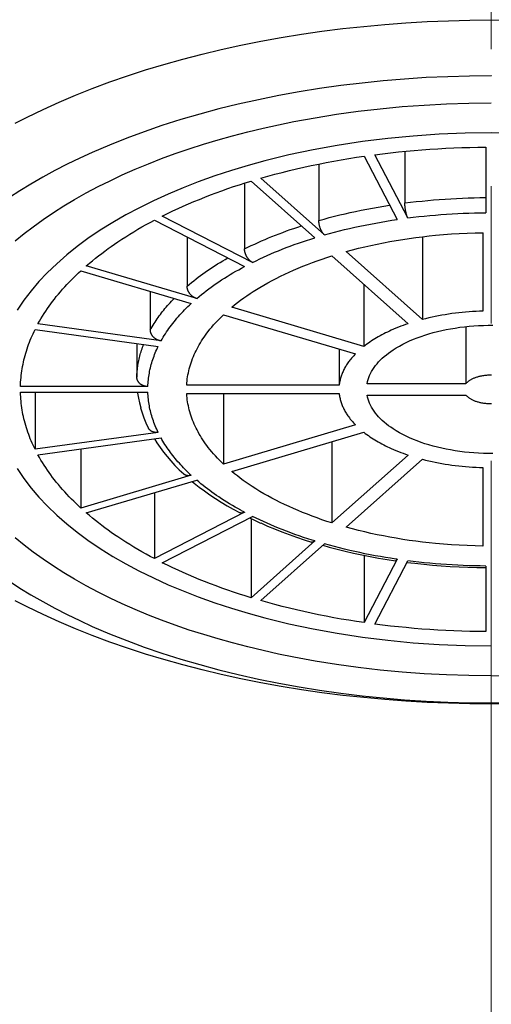
# Model space of a CAD drawing. Units: millimetres. Extents: x 72 to 9921, y -938 to 626.
# Drawn here: x 8997 to 9005, y -167 to -149 of the extents above; entities that cross this region are included whole.
import ezdxf

# ---------------------------------------------------------------- set-up
doc = ezdxf.new("R2010")
doc.units = ezdxf.units.MM
doc.header["$MEASUREMENT"] = 0
doc.linetypes.add('CENTER', pattern=[2, 1.25, -0.25, 0.25, -0.25])
doc.layers.add('Centerline', color=4, linetype='CENTER', lineweight=15)

msp = doc.modelspace()

# ---------------------------------------------------------------- linework, layer by layer
for points in [[(8996.645, -150.948), (8996.859, -150.837), (8997.15, -150.696), (8997.444, -150.562), (8997.742, -150.435), (8998.042, -150.315), (8998.364, -150.195), (8998.689, -150.082), (8999.016, -149.975), (8999.345, -149.876), (8999.693, -149.778), (9000.043, -149.687), (9000.394, -149.603), (9000.747, -149.526), (9001.115, -149.452), (9001.483, -149.386), (9001.854, -149.326), (9002.225, -149.272), (9002.606, -149.224), (9002.987, -149.182), (9003.37, -149.147), (9003.753, -149.118), (9004.142, -149.095), (9004.53, -149.079), (9004.919, -149.07), (9005.308, -149.066)], [(9005.308, -149.066), (9005.696, -149.07)], [(9005.303, -150.084), (9004.909, -150.088), (9004.516, -150.099), (9004.122, -150.117), (9003.729, -150.142), (9003.342, -150.175), (9002.955, -150.215), (9002.569, -150.262), (9002.184, -150.316), (9001.811, -150.376), (9001.439, -150.443), (9001.069, -150.518), (9000.701, -150.601), (9000.351, -150.687), (9000.002, -150.78), (8999.656, -150.882), (8999.312, -150.991), (8998.991, -151.102), (8998.673, -151.219), (8998.357, -151.345), (8998.045, -151.48), (8997.817, -151.585), (8997.59, -151.695), (8997.366, -151.81), (8997.145, -151.93), (8996.927, -152.056), (8996.73, -152.176), (8996.537, -152.301)], [(9005.312, -150.084), (9005.303, -150.084)], [(8996.644, -153.091), (8996.804, -152.959), (8996.97, -152.832), (8997.153, -152.699), (8997.34, -152.573), (8997.53, -152.452), (8997.724, -152.336), (8997.936, -152.216), (8998.151, -152.102), (8998.369, -151.994), (8998.589, -151.89), (8998.827, -151.785), (8999.066, -151.686), (8999.308, -151.591), (8999.552, -151.501), (8999.811, -151.412), (9000.072, -151.328), (9000.335, -151.249), (9000.599, -151.175), (9000.876, -151.103), (9001.155, -151.036), (9001.434, -150.974), (9001.715, -150.917), (9002.103, -150.846), (9002.492, -150.783), (9002.883, -150.729), (9003.283, -150.683), (9003.684, -150.645), (9004.086, -150.616), (9004.493, -150.595), (9004.9, -150.582), (9005.308, -150.578)], [(9005.781, -151.129), (9005.308, -151.123), (9004.834, -151.129), (9004.361, -151.148), (9003.888, -151.181), (9003.425, -151.225), (9002.963, -151.281), (9002.504, -151.352), (9002.063, -151.432), (9001.624, -151.525), (9001.189, -151.632), (9000.882, -151.717), (9000.577, -151.808), (9000.274, -151.908), (8999.975, -152.015), (8999.699, -152.123), (8999.426, -152.238), (8999.157, -152.36), (8998.892, -152.492), (8998.654, -152.619), (8998.42, -152.754), (8998.191, -152.897), (8997.967, -153.049), (8997.771, -153.194), (8997.582, -153.346), (8997.399, -153.506), (8997.223, -153.675), (8997.074, -153.833), (8996.932, -153.999), (8996.8, -154.171), (8996.678, -154.352)], [(9003.187, -151.52), (9003.33, -151.502), (9003.473, -151.485), (9003.616, -151.469), (9003.759, -151.455), (9003.903, -151.442), (9004.046, -151.431), (9004.189, -151.42), (9004.335, -151.411), (9004.48, -151.403), (9004.625, -151.397), (9004.771, -151.391), (9004.916, -151.387), (9005.062, -151.384), (9005.207, -151.383)], [(9005.207, -151.383), (9005.207, -152.577)], [(9001.111, -151.948), (9001.241, -151.911), (9001.371, -151.876), (9001.502, -151.842), (9001.634, -151.809), (9001.765, -151.777), (9001.897, -151.747), (9002.029, -151.718), (9002.166, -151.69), (9002.303, -151.663), (9002.44, -151.637), (9002.578, -151.612), (9002.716, -151.589), (9002.854, -151.567), (9002.992, -151.547)], [(9002.993, -151.547), (9003.593, -152.7)], [(9003.788, -152.673), (9003.187, -151.52)], [(9003.735, -151.458), (9003.735, -152.4)], [(9002.169, -151.69), (9002.169, -152.72)], [(8999.32, -152.639), (8999.415, -152.592), (8999.51, -152.546), (8999.606, -152.501), (8999.702, -152.458), (8999.799, -152.415), (8999.896, -152.374), (8999.994, -152.334), (9000.092, -152.295), (9000.196, -152.254), (9000.301, -152.214), (9000.405, -152.176), (9000.511, -152.139), (9000.617, -152.102), (9000.723, -152.068), (9000.829, -152.033), (9000.936, -152)], [(9000.817, -152.038), (9000.817, -153.237)], [(9000.936, -152), (9002.096, -153.034)], [(9002.27, -152.982), (9001.111, -151.948)], [(9002.169, -152.72), (9002.264, -152.693), (9002.359, -152.667), (9002.455, -152.643), (9002.55, -152.619), (9002.646, -152.596), (9002.742, -152.574), (9002.839, -152.553), (9002.941, -152.532), (9003.044, -152.511), (9003.147, -152.492), (9003.251, -152.474), (9003.354, -152.456), (9003.458, -152.44)], [(9003.735, -152.4), (9003.839, -152.387), (9003.943, -152.375), (9004.048, -152.364), (9004.152, -152.354), (9004.256, -152.344), (9004.361, -152.336), (9004.466, -152.328), (9004.571, -152.322), (9004.677, -152.316), (9004.783, -152.311), (9004.889, -152.307), (9004.995, -152.304), (9005.101, -152.302), (9005.207, -152.3)], [(9003.788, -152.673), (9003.785, -152.669), (9003.783, -152.665), (9003.781, -152.66), (9003.779, -152.655), (9003.777, -152.651), (9003.775, -152.644), (9003.772, -152.636), (9003.77, -152.629), (9003.768, -152.622), (9003.765, -152.614), (9003.763, -152.605), (9003.761, -152.597), (9003.758, -152.589), (9003.756, -152.576), (9003.753, -152.564), (9003.75, -152.552), (9003.748, -152.539), (9003.746, -152.526), (9003.744, -152.513), (9003.742, -152.5), (9003.741, -152.487), (9003.739, -152.474), (9003.738, -152.461), (9003.737, -152.449), (9003.736, -152.436), (9003.736, -152.427), (9003.736, -152.418), (9003.735, -152.409), (9003.735, -152.4)], [(9000.96, -153.483), (8999.32, -152.639)], [(9003.788, -152.673), (9003.888, -152.661), (9003.988, -152.649), (9004.088, -152.639), (9004.189, -152.629), (9004.29, -152.62), (9004.39, -152.612), (9004.491, -152.605), (9004.593, -152.598), (9004.696, -152.592), (9004.798, -152.587), (9004.9, -152.584), (9005.002, -152.581), (9005.104, -152.578), (9005.207, -152.577)], [(8997.937, -153.544), (8997.992, -153.497), (8998.047, -153.452), (8998.103, -153.406), (8998.16, -153.362), (8998.217, -153.318), (8998.274, -153.275), (8998.333, -153.232), (8998.391, -153.191), (8998.45, -153.149), (8998.51, -153.109), (8998.582, -153.061), (8998.655, -153.015), (8998.728, -152.969), (8998.801, -152.924), (8998.876, -152.88), (8998.95, -152.837), (8999.026, -152.794), (8999.102, -152.753), (8999.178, -152.712)], [(8999.178, -152.712), (9000.817, -153.557)], [(9000.817, -153.237), (9000.879, -153.207), (9000.94, -153.177), (9001.003, -153.148), (9001.065, -153.12), (9001.127, -153.092), (9001.19, -153.065), (9001.253, -153.038), (9001.316, -153.012), (9001.38, -152.987), (9001.447, -152.961), (9001.514, -152.936), (9001.581, -152.91), (9001.649, -152.886), (9001.716, -152.863), (9001.784, -152.839), (9001.852, -152.817)], [(9002.27, -152.982), (9002.267, -152.979), (9002.263, -152.976), (9002.26, -152.973), (9002.257, -152.969), (9002.254, -152.965), (9002.251, -152.962), (9002.246, -152.957), (9002.242, -152.951), (9002.239, -152.946), (9002.235, -152.941), (9002.232, -152.935), (9002.228, -152.929), (9002.224, -152.922), (9002.221, -152.916), (9002.218, -152.91), (9002.214, -152.904), (9002.211, -152.896), (9002.208, -152.89), (9002.205, -152.883), (9002.202, -152.875), (9002.199, -152.868), (9002.196, -152.859), (9002.192, -152.85), (9002.189, -152.84), (9002.186, -152.831), (9002.184, -152.821), (9002.181, -152.812), (9002.179, -152.802), (9002.177, -152.793), (9002.176, -152.785), (9002.174, -152.778), (9002.173, -152.77), (9002.172, -152.763), (9002.171, -152.755), (9002.171, -152.748), (9002.17, -152.741), (9002.169, -152.734), (9002.169, -152.727), (9002.169, -152.72)], [(9002.27, -152.982), (9002.362, -152.957), (9002.454, -152.932), (9002.545, -152.908), (9002.638, -152.885), (9002.73, -152.863), (9002.823, -152.842), (9002.916, -152.822), (9003.012, -152.802), (9003.108, -152.783), (9003.205, -152.765), (9003.302, -152.747), (9003.399, -152.731), (9003.496, -152.715), (9003.593, -152.7)], [(9002.667, -153.285), (9002.779, -153.255), (9002.892, -153.226), (9003.004, -153.198), (9003.117, -153.172), (9003.231, -153.148), (9003.345, -153.125), (9003.459, -153.104), (9003.578, -153.083), (9003.697, -153.063), (9003.816, -153.046), (9003.936, -153.029), (9004.055, -153.014), (9004.175, -153), (9004.295, -152.988), (9004.438, -152.975), (9004.582, -152.965), (9004.725, -152.956), (9004.869, -152.949), (9005.013, -152.944), (9005.157, -152.941)], [(9005.156, -152.941), (9005.156, -154.37)], [(8999.771, -153.018), (8999.771, -153.917)], [(9000.96, -153.483), (9001.026, -153.451), (9001.094, -153.419), (9001.161, -153.387), (9001.229, -153.357), (9001.297, -153.327), (9001.365, -153.298), (9001.434, -153.27), (9001.503, -153.242), (9001.576, -153.214), (9001.649, -153.186), (9001.723, -153.159), (9001.797, -153.133), (9001.871, -153.107), (9001.946, -153.082), (9002.021, -153.058), (9002.095, -153.034)], [(9004.055, -153.015), (9004.055, -154.522)], [(9000.583, -154.301), (9000.637, -154.257), (9000.691, -154.214), (9000.746, -154.172), (9000.803, -154.131), (9000.859, -154.091), (9000.917, -154.052), (9000.975, -154.014), (9001.033, -153.977), (9001.093, -153.941), (9001.167, -153.897), (9001.242, -153.854), (9001.318, -153.813), (9001.394, -153.773), (9001.471, -153.734), (9001.548, -153.697), (9001.627, -153.66), (9001.705, -153.625), (9001.791, -153.588), (9001.877, -153.552), (9001.965, -153.518), (9002.052, -153.484), (9002.139, -153.452), (9002.228, -153.421), (9002.316, -153.392), (9002.405, -153.363)], [(9000.96, -153.483), (9000.955, -153.481), (9000.95, -153.478), (9000.946, -153.475), (9000.941, -153.472), (9000.936, -153.469), (9000.932, -153.466), (9000.928, -153.462), (9000.923, -153.458), (9000.918, -153.454), (9000.914, -153.45), (9000.909, -153.446), (9000.905, -153.442), (9000.9, -153.437), (9000.895, -153.431), (9000.89, -153.425), (9000.885, -153.419), (9000.88, -153.413), (9000.876, -153.407), (9000.872, -153.401), (9000.867, -153.394), (9000.863, -153.388), (9000.859, -153.381), (9000.855, -153.374), (9000.851, -153.367), (9000.848, -153.36), (9000.844, -153.353), (9000.841, -153.345), (9000.838, -153.338), (9000.835, -153.331), (9000.833, -153.323), (9000.83, -153.316), (9000.828, -153.309), (9000.826, -153.302), (9000.824, -153.294), (9000.823, -153.287), (9000.821, -153.279), (9000.82, -153.272), (9000.819, -153.266), (9000.819, -153.261), (9000.818, -153.255), (9000.818, -153.249), (9000.817, -153.243), (9000.817, -153.237)], [(9002.405, -153.363), (9003.793, -154.601)], [(9004.055, -154.522), (9002.667, -153.285)], [(8999.946, -154.142), (8997.937, -153.545)], [(8999.771, -153.917), (8999.811, -153.883), (8999.852, -153.85), (8999.892, -153.817), (8999.934, -153.784), (8999.975, -153.752), (9000.017, -153.721), (9000.06, -153.69), (9000.102, -153.66), (9000.145, -153.63), (9000.189, -153.6), (9000.234, -153.57), (9000.28, -153.541), (9000.326, -153.511), (9000.372, -153.483), (9000.419, -153.455), (9000.466, -153.427), (9000.513, -153.4)], [(8997.057, -154.604), (8997.083, -154.556), (8997.111, -154.509), (8997.139, -154.462), (8997.168, -154.416), (8997.198, -154.37), (8997.228, -154.325), (8997.26, -154.281), (8997.291, -154.236), (8997.324, -154.193), (8997.357, -154.15), (8997.391, -154.106), (8997.428, -154.061), (8997.467, -154.016), (8997.505, -153.971), (8997.545, -153.927), (8997.585, -153.883), (8997.625, -153.841), (8997.667, -153.798), (8997.708, -153.757), (8997.751, -153.715), (8997.793, -153.675), (8997.837, -153.635)], [(8997.837, -153.634), (8999.845, -154.232)], [(8999.946, -154.142), (8999.989, -154.105), (9000.032, -154.07), (9000.076, -154.035), (9000.12, -154), (9000.165, -153.966), (9000.21, -153.933), (9000.256, -153.9), (9000.302, -153.868), (9000.349, -153.836), (9000.399, -153.803), (9000.45, -153.77), (9000.502, -153.738), (9000.554, -153.706), (9000.606, -153.675), (9000.658, -153.644), (9000.711, -153.615), (9000.764, -153.585), (9000.817, -153.557)], [(9002.986, -153.881), (9002.986, -155.016)], [(8999.102, -154.011), (8999.102, -154.713)], [(8999.946, -154.142), (8999.94, -154.14), (8999.934, -154.138), (8999.928, -154.136), (8999.923, -154.133), (8999.917, -154.131), (8999.912, -154.128), (8999.906, -154.125), (8999.9, -154.122), (8999.895, -154.119), (8999.89, -154.116), (8999.884, -154.112), (8999.879, -154.109), (8999.874, -154.105), (8999.869, -154.101), (8999.863, -154.097), (8999.858, -154.093), (8999.854, -154.088), (8999.849, -154.084), (8999.844, -154.079), (8999.839, -154.074), (8999.835, -154.069), (8999.831, -154.065), (8999.826, -154.059), (8999.822, -154.054), (8999.818, -154.049), (8999.815, -154.044), (8999.811, -154.039), (8999.807, -154.033), (8999.804, -154.027), (8999.801, -154.022), (8999.798, -154.016), (8999.795, -154.01), (8999.792, -154.005), (8999.789, -153.999), (8999.787, -153.993), (8999.784, -153.987), (8999.783, -153.981), (8999.78, -153.976), (8999.779, -153.969), (8999.777, -153.964), (8999.776, -153.958), (8999.774, -153.952), (8999.774, -153.946), (8999.773, -153.94), (8999.772, -153.934), (8999.771, -153.929), (8999.771, -153.923), (8999.771, -153.917)], [(8999.102, -154.713), (8999.119, -154.684), (8999.136, -154.655), (8999.153, -154.626), (8999.171, -154.597), (8999.189, -154.569), (8999.207, -154.541), (8999.226, -154.513), (8999.245, -154.486), (8999.265, -154.458), (8999.285, -154.431), (8999.305, -154.404), (8999.326, -154.378), (8999.347, -154.352), (8999.369, -154.324), (8999.392, -154.297), (8999.415, -154.27), (8999.438, -154.243), (8999.462, -154.217), (8999.486, -154.191), (8999.51, -154.165), (8999.535, -154.139)], [(8999.297, -154.913), (8999.316, -154.879), (8999.335, -154.846), (8999.355, -154.814), (8999.376, -154.781), (8999.397, -154.749), (8999.418, -154.718), (8999.44, -154.686), (8999.463, -154.655), (8999.486, -154.624), (8999.509, -154.594), (8999.533, -154.564), (8999.56, -154.532), (8999.586, -154.5), (8999.613, -154.469), (8999.641, -154.438), (8999.669, -154.407), (8999.697, -154.377), (8999.726, -154.347), (8999.755, -154.318), (8999.785, -154.289), (8999.815, -154.26), (8999.845, -154.232)], [(8999.765, -155.718), (8999.767, -155.681), (8999.771, -155.643), (8999.775, -155.606), (8999.781, -155.569), (8999.787, -155.531), (8999.794, -155.495), (8999.802, -155.458), (8999.811, -155.421), (8999.821, -155.385), (8999.832, -155.347), (8999.844, -155.31), (8999.857, -155.273), (8999.871, -155.236), (8999.885, -155.199), (8999.901, -155.163), (8999.917, -155.127), (8999.934, -155.092), (8999.952, -155.057), (8999.972, -155.02), (8999.992, -154.983), (9000.014, -154.947), (9000.036, -154.912), (9000.058, -154.876), (9000.082, -154.842), (9000.106, -154.807), (9000.131, -154.773), (9000.156, -154.739), (9000.188, -154.699), (9000.221, -154.66), (9000.254, -154.621), (9000.288, -154.582), (9000.323, -154.545), (9000.359, -154.508), (9000.395, -154.472), (9000.432, -154.436)], [(9000.432, -154.436), (9002.835, -155.151)], [(9002.986, -155.016), (9000.583, -154.301)], [(9005.156, -154.37), (9005.093, -154.372), (9005.03, -154.375), (9004.967, -154.379), (9004.903, -154.383), (9004.84, -154.389), (9004.777, -154.395), (9004.715, -154.401), (9004.654, -154.408), (9004.592, -154.416), (9004.531, -154.425), (9004.469, -154.435), (9004.408, -154.445), (9004.349, -154.456), (9004.289, -154.468), (9004.23, -154.48), (9004.172, -154.494), (9004.113, -154.508), (9004.055, -154.523)], [(8999.297, -154.913), (8997.057, -154.604)], [(9003.793, -154.6), (9003.749, -154.615), (9003.704, -154.631), (9003.66, -154.647), (9003.617, -154.665), (9003.573, -154.682), (9003.53, -154.7), (9003.487, -154.719), (9003.453, -154.735), (9003.418, -154.751), (9003.384, -154.768), (9003.351, -154.785), (9003.317, -154.802), (9003.283, -154.82), (9003.25, -154.839), (9003.218, -154.858), (9003.187, -154.876), (9003.158, -154.895), (9003.128, -154.913), (9003.099, -154.933), (9003.07, -154.953), (9003.042, -154.973), (9003.014, -154.994), (9002.986, -155.016)], [(8996.739, -155.744), (8996.74, -155.704), (8996.742, -155.663), (8996.745, -155.622), (8996.749, -155.582), (8996.753, -155.541), (8996.758, -155.5), (8996.763, -155.46), (8996.77, -155.42), (8996.777, -155.38), (8996.785, -155.339), (8996.793, -155.299), (8996.802, -155.26), (8996.812, -155.22), (8996.823, -155.179), (8996.834, -155.138), (8996.847, -155.098), (8996.86, -155.057), (8996.873, -155.017), (8996.887, -154.977), (8996.902, -154.937), (8996.918, -154.897), (8996.934, -154.858), (8996.951, -154.819), (8996.968, -154.781), (8996.986, -154.742), (8997.005, -154.704)], [(8997.005, -154.704), (8999.245, -155.013)], [(8999.297, -154.913), (8999.291, -154.912), (8999.284, -154.911), (8999.278, -154.909), (8999.272, -154.908), (8999.265, -154.906), (8999.259, -154.904), (8999.253, -154.902), (8999.247, -154.9), (8999.241, -154.897), (8999.235, -154.895), (8999.228, -154.892), (8999.222, -154.889), (8999.217, -154.886), (8999.211, -154.883), (8999.205, -154.88), (8999.2, -154.876), (8999.194, -154.873), (8999.189, -154.869), (8999.184, -154.865), (8999.179, -154.861), (8999.174, -154.856), (8999.169, -154.852), (8999.164, -154.848), (8999.16, -154.843), (8999.155, -154.838), (8999.15, -154.834), (8999.147, -154.829), (8999.143, -154.824), (8999.139, -154.819), (8999.135, -154.814), (8999.132, -154.809), (8999.128, -154.803), (8999.125, -154.798), (8999.123, -154.793), (8999.12, -154.787), (8999.117, -154.781), (8999.115, -154.776), (8999.113, -154.77), (8999.111, -154.764), (8999.109, -154.759), (8999.108, -154.753), (8999.106, -154.747), (8999.105, -154.742), (8999.104, -154.736), (8999.103, -154.73), (8999.103, -154.725), (8999.103, -154.719), (8999.102, -154.713)], [(9003.048, -155.692), (9003.056, -155.654), (9003.066, -155.616), (9003.079, -155.579), (9003.094, -155.543), (9003.11, -155.507), (9003.128, -155.472), (9003.15, -155.435), (9003.175, -155.398), (9003.2, -155.363), (9003.228, -155.329), (9003.257, -155.296), (9003.288, -155.265), (9003.324, -155.23), (9003.361, -155.197), (9003.399, -155.164), (9003.439, -155.134), (9003.479, -155.104), (9003.521, -155.076), (9003.579, -155.04), (9003.637, -155.006), (9003.697, -154.973), (9003.758, -154.943), (9003.82, -154.914), (9003.889, -154.884), (9003.959, -154.857), (9004.03, -154.831), (9004.101, -154.806), (9004.173, -154.785), (9004.251, -154.762), (9004.33, -154.742), (9004.409, -154.723), (9004.488, -154.707), (9004.568, -154.692), (9004.652, -154.678), (9004.736, -154.665), (9004.821, -154.655), (9004.905, -154.646), (9004.99, -154.639), (9005.077, -154.634), (9005.163, -154.63), (9005.25, -154.628), (9005.337, -154.628)], [(9004.846, -154.652), (9004.846, -155.692)], [(8998.856, -154.959), (8998.856, -155.571)], [(8998.856, -155.571), (8998.858, -155.544), (8998.859, -155.516), (8998.861, -155.489), (8998.863, -155.462), (8998.866, -155.434), (8998.869, -155.406), (8998.873, -155.379), (8998.877, -155.352), (8998.882, -155.324), (8998.887, -155.298), (8998.892, -155.27), (8998.898, -155.243), (8998.904, -155.216), (8998.911, -155.189), (8998.918, -155.162), (8998.925, -155.135), (8998.934, -155.109), (8998.942, -155.082), (8998.951, -155.055), (8998.959, -155.029), (8998.969, -155.002), (8998.979, -154.976)], [(8999.058, -155.744), (8999.059, -155.713), (8999.061, -155.682), (8999.064, -155.651), (8999.067, -155.62), (8999.07, -155.59), (8999.074, -155.559), (8999.079, -155.528), (8999.084, -155.498), (8999.09, -155.467), (8999.096, -155.437), (8999.103, -155.406), (8999.111, -155.376), (8999.119, -155.345), (8999.128, -155.314), (8999.137, -155.283), (8999.147, -155.252), (8999.158, -155.222), (8999.169, -155.191), (8999.18, -155.161), (8999.192, -155.131), (8999.205, -155.101), (8999.218, -155.071), (8999.231, -155.042), (8999.245, -155.013)], [(9002.539, -155.063), (9002.539, -155.718)], [(9002.835, -155.151), (9002.82, -155.166), (9002.805, -155.182), (9002.791, -155.197), (9002.777, -155.214), (9002.763, -155.23), (9002.749, -155.246), (9002.736, -155.263), (9002.723, -155.28), (9002.71, -155.297), (9002.698, -155.315), (9002.686, -155.332), (9002.675, -155.349), (9002.664, -155.365), (9002.654, -155.382), (9002.645, -155.399), (9002.635, -155.416), (9002.626, -155.433), (9002.617, -155.451), (9002.609, -155.468), (9002.601, -155.486), (9002.594, -155.505), (9002.586, -155.523), (9002.58, -155.54), (9002.574, -155.557), (9002.569, -155.575), (9002.564, -155.592), (9002.559, -155.61), (9002.555, -155.628), (9002.551, -155.646), (9002.547, -155.664), (9002.544, -155.682), (9002.542, -155.7), (9002.54, -155.718)], [(8999.058, -155.744), (8999.052, -155.744), (8999.045, -155.744), (8999.038, -155.743), (8999.032, -155.743), (8999.025, -155.742), (8999.018, -155.741), (8999.012, -155.739), (8999.006, -155.738), (8999, -155.737), (8998.993, -155.735), (8998.987, -155.733), (8998.981, -155.731), (8998.975, -155.729), (8998.969, -155.726), (8998.963, -155.724), (8998.957, -155.721), (8998.952, -155.718), (8998.946, -155.715), (8998.941, -155.712), (8998.935, -155.708), (8998.93, -155.705), (8998.925, -155.702), (8998.92, -155.698), (8998.916, -155.694), (8998.911, -155.689), (8998.906, -155.686), (8998.902, -155.681), (8998.898, -155.676), (8998.894, -155.672), (8998.891, -155.667), (8998.887, -155.663), (8998.884, -155.659), (8998.882, -155.655), (8998.879, -155.65), (8998.876, -155.646), (8998.874, -155.642), (8998.872, -155.637), (8998.869, -155.633), (8998.868, -155.629), (8998.866, -155.624), (8998.864, -155.619), (8998.863, -155.615), (8998.861, -155.61), (8998.86, -155.605), (8998.859, -155.6), (8998.859, -155.595), (8998.858, -155.591), (8998.857, -155.586), (8998.857, -155.581), (8998.856, -155.576), (8998.856, -155.571)], [(9004.846, -155.692), (9003.048, -155.692)], [(9005.309, -155.536), (9005.291, -155.537), (9005.273, -155.537), (9005.254, -155.538), (9005.236, -155.539), (9005.218, -155.541), (9005.2, -155.542), (9005.183, -155.545), (9005.165, -155.547), (9005.148, -155.55), (9005.13, -155.553), (9005.113, -155.557), (9005.099, -155.56), (9005.084, -155.563), (9005.071, -155.567), (9005.057, -155.571), (9005.043, -155.575), (9005.029, -155.58), (9005.016, -155.584), (9005.002, -155.59), (9004.99, -155.594), (9004.979, -155.599), (9004.967, -155.605), (9004.955, -155.61), (9004.944, -155.616), (9004.933, -155.622), (9004.922, -155.629), (9004.911, -155.636), (9004.903, -155.641), (9004.895, -155.647), (9004.888, -155.653), (9004.88, -155.659), (9004.873, -155.665), (9004.866, -155.671), (9004.859, -155.678), (9004.852, -155.685), (9004.846, -155.692)], [(8999.058, -155.744), (8996.739, -155.744)], [(8997.005, -156.888), (8996.987, -156.85), (8996.968, -156.812), (8996.951, -156.773), (8996.934, -156.734), (8996.918, -156.695), (8996.902, -156.655), (8996.888, -156.615), (8996.873, -156.576), (8996.86, -156.535), (8996.847, -156.495), (8996.834, -156.454), (8996.823, -156.413), (8996.812, -156.372), (8996.802, -156.333), (8996.793, -156.293), (8996.784, -156.253), (8996.777, -156.213), (8996.77, -156.172), (8996.764, -156.132), (8996.758, -156.092), (8996.753, -156.051), (8996.749, -156.011), (8996.745, -155.97), (8996.743, -155.929), (8996.74, -155.889), (8996.739, -155.848)], [(8996.739, -155.848), (8999.058, -155.848)], [(8997.005, -155.848), (8997.005, -156.888)], [(8998.869, -155.848), (8998.871, -155.862)], [(8998.871, -155.862), (8998.885, -155.953)], [(8999.245, -156.579), (8999.231, -156.55), (8999.218, -156.521), (8999.205, -156.491), (8999.192, -156.461), (8999.18, -156.431), (8999.168, -156.401), (8999.158, -156.37), (8999.147, -156.34), (8999.137, -156.309), (8999.128, -156.278), (8999.119, -156.247), (8999.111, -156.216), (8999.103, -156.186), (8999.096, -156.156), (8999.09, -156.125), (8999.084, -156.095), (8999.079, -156.064), (8999.074, -156.033), (8999.07, -156.002), (8999.067, -155.972), (8999.063, -155.941), (8999.061, -155.91), (8999.059, -155.879), (8999.058, -155.848)], [(9002.539, -155.718), (8999.765, -155.718)], [(9000.432, -157.156), (9000.395, -157.12), (9000.359, -157.084), (9000.324, -157.047), (9000.288, -157.009), (9000.254, -156.971), (9000.221, -156.933), (9000.188, -156.893), (9000.156, -156.853), (9000.131, -156.819), (9000.106, -156.785), (9000.082, -156.751), (9000.059, -156.716), (9000.036, -156.681), (9000.014, -156.645), (8999.992, -156.609), (8999.972, -156.572), (8999.952, -156.535), (8999.934, -156.5), (8999.917, -156.465), (8999.901, -156.429), (8999.885, -156.393), (8999.871, -156.356), (8999.857, -156.319), (8999.844, -156.282), (8999.832, -156.245), (8999.821, -156.207), (8999.811, -156.171), (8999.802, -156.135), (8999.794, -156.097), (8999.787, -156.061), (8999.78, -156.023), (8999.775, -155.986), (8999.771, -155.949), (8999.768, -155.912), (8999.765, -155.874)], [(8999.765, -155.874), (9002.539, -155.874)], [(9000.432, -155.874), (9000.432, -157.156)], [(9002.539, -155.874), (9002.542, -155.892), (9002.544, -155.91), (9002.547, -155.928), (9002.551, -155.946), (9002.555, -155.964), (9002.559, -155.982), (9002.564, -156), (9002.569, -156.017), (9002.574, -156.035), (9002.58, -156.052), (9002.587, -156.069), (9002.594, -156.088), (9002.601, -156.106), (9002.609, -156.123), (9002.618, -156.141), (9002.626, -156.159), (9002.635, -156.176), (9002.645, -156.193), (9002.654, -156.21), (9002.665, -156.227), (9002.675, -156.243), (9002.686, -156.26), (9002.699, -156.279), (9002.713, -156.299), (9002.726, -156.317), (9002.741, -156.336), (9002.756, -156.354), (9002.771, -156.372), (9002.787, -156.39), (9002.802, -156.407), (9002.818, -156.424), (9002.835, -156.441)], [(8998.885, -155.953), (8998.903, -156.044)], [(8998.904, -156.044), (8998.927, -156.135)], [(9003.048, -155.9), (9004.846, -155.9)], [(9005.337, -156.964), (9005.25, -156.964), (9005.164, -156.962), (9005.077, -156.958), (9004.99, -156.953), (9004.905, -156.946), (9004.821, -156.937), (9004.736, -156.926), (9004.652, -156.914), (9004.568, -156.9), (9004.488, -156.885), (9004.409, -156.868), (9004.33, -156.85), (9004.251, -156.83), (9004.173, -156.808), (9004.101, -156.785), (9004.03, -156.761), (9003.959, -156.735), (9003.889, -156.708), (9003.82, -156.678), (9003.758, -156.649), (9003.697, -156.619), (9003.637, -156.586), (9003.579, -156.552), (9003.521, -156.516), (9003.479, -156.487), (9003.439, -156.458), (9003.399, -156.427), (9003.361, -156.395), (9003.324, -156.362), (9003.288, -156.327), (9003.257, -156.295), (9003.228, -156.263), (9003.201, -156.229), (9003.175, -156.194), (9003.15, -156.157), (9003.128, -156.119), (9003.11, -156.085), (9003.094, -156.049), (9003.079, -156.013), (9003.067, -155.976), (9003.056, -155.938), (9003.048, -155.9)], [(9004.846, -155.9), (9004.852, -155.907), (9004.859, -155.914), (9004.866, -155.921), (9004.873, -155.927), (9004.88, -155.934), (9004.888, -155.939), (9004.895, -155.945), (9004.903, -155.951), (9004.911, -155.956), (9004.922, -155.963), (9004.933, -155.97), (9004.944, -155.976), (9004.956, -155.982), (9004.967, -155.987), (9004.979, -155.993), (9004.99, -155.998), (9005.002, -156.003), (9005.016, -156.008), (9005.029, -156.013), (9005.043, -156.017), (9005.057, -156.021), (9005.071, -156.025), (9005.085, -156.029), (9005.099, -156.032), (9005.113, -156.035), (9005.13, -156.039), (9005.148, -156.042), (9005.165, -156.045), (9005.183, -156.047), (9005.201, -156.05), (9005.218, -156.051), (9005.236, -156.053), (9005.254, -156.054), (9005.272, -156.055), (9005.291, -156.056), (9005.309, -156.056)], [(8998.926, -156.135), (8998.954, -156.226)], [(8998.954, -156.226), (8998.986, -156.316)], [(8998.986, -156.316), (8999.023, -156.406)], [(8999.023, -156.406), (8999.064, -156.496)], [(8999.245, -156.579), (8997.005, -156.888)], [(8999.245, -156.579), (8999.24, -156.58), (8999.234, -156.58), (8999.229, -156.581), (8999.223, -156.581), (8999.218, -156.581), (8999.212, -156.581), (8999.207, -156.581), (8999.202, -156.581), (8999.196, -156.58), (8999.191, -156.58), (8999.186, -156.579), (8999.181, -156.578), (8999.175, -156.577), (8999.17, -156.576), (8999.166, -156.575), (8999.161, -156.574), (8999.156, -156.572), (8999.151, -156.57), (8999.146, -156.569), (8999.141, -156.567), (8999.137, -156.565), (8999.133, -156.563), (8999.129, -156.561), (8999.125, -156.559), (8999.121, -156.557), (8999.118, -156.555), (8999.114, -156.552), (8999.111, -156.55), (8999.107, -156.547), (8999.104, -156.545), (8999.1, -156.542), (8999.098, -156.539), (8999.094, -156.537), (8999.091, -156.534), (8999.088, -156.531), (8999.086, -156.528), (8999.083, -156.524), (8999.08, -156.521), (8999.078, -156.518), (8999.076, -156.515), (8999.073, -156.511), (8999.071, -156.508), (8999.069, -156.504), (8999.067, -156.501), (8999.065, -156.497), (8999.064, -156.496)], [(9002.835, -156.441), (9000.432, -157.156)], [(9000.583, -157.291), (9002.986, -156.576)], [(9002.986, -156.576), (9003.014, -156.598), (9003.041, -156.619), (9003.07, -156.639), (9003.099, -156.659), (9003.128, -156.678), (9003.157, -156.697), (9003.187, -156.715), (9003.217, -156.734), (9003.249, -156.753), (9003.283, -156.771), (9003.316, -156.789), (9003.35, -156.807), (9003.384, -156.824), (9003.418, -156.841), (9003.452, -156.857), (9003.487, -156.873), (9003.53, -156.892), (9003.573, -156.91), (9003.617, -156.927), (9003.66, -156.944), (9003.704, -156.961), (9003.748, -156.976), (9003.792, -156.992)], [(8997.057, -156.988), (8999.297, -156.679)], [(8999.175, -156.696), (8999.222, -156.771)], [(8999.222, -156.771), (8999.28, -156.855)], [(8999.733, -157.251), (8999.707, -157.225), (8999.681, -157.197), (8999.655, -157.17), (8999.63, -157.142), (8999.605, -157.114), (8999.581, -157.086), (8999.557, -157.057), (8999.533, -157.028), (8999.511, -157), (8999.49, -156.973), (8999.469, -156.945), (8999.448, -156.916), (8999.427, -156.888), (8999.407, -156.858), (8999.388, -156.829), (8999.369, -156.8), (8999.35, -156.77), (8999.332, -156.74), (8999.314, -156.71), (8999.297, -156.679)], [(9002.405, -156.749), (9002.405, -158.229)], [(8997.837, -156.881), (8997.837, -157.958)], [(8999.28, -156.855), (8999.341, -156.938)], [(8999.341, -156.937), (8999.407, -157.019)], [(8997.837, -157.958), (8997.793, -157.917), (8997.751, -157.877), (8997.708, -157.835), (8997.666, -157.794), (8997.625, -157.751), (8997.584, -157.708), (8997.545, -157.665), (8997.505, -157.621), (8997.467, -157.576), (8997.428, -157.531), (8997.391, -157.485), (8997.357, -157.442), (8997.324, -157.399), (8997.291, -157.355), (8997.26, -157.311), (8997.228, -157.266), (8997.198, -157.221), (8997.168, -157.176), (8997.139, -157.13), (8997.111, -157.083), (8997.084, -157.036), (8997.057, -156.988)], [(8999.407, -157.019), (8999.477, -157.1)], [(8999.477, -157.1), (8999.55, -157.18)], [(9003.793, -156.992), (9002.405, -158.229)], [(9002.667, -158.307), (9004.055, -157.07)], [(9004.055, -157.07), (9004.113, -157.085), (9004.171, -157.098), (9004.23, -157.112), (9004.289, -157.124), (9004.347, -157.136), (9004.407, -157.147), (9004.468, -157.157), (9004.53, -157.166), (9004.591, -157.175), (9004.653, -157.183), (9004.715, -157.191), (9004.776, -157.197), (9004.839, -157.203), (9004.903, -157.209), (9004.966, -157.213), (9005.03, -157.216), (9005.093, -157.22), (9005.156, -157.222)], [(8996.679, -157.24), (8996.8, -157.421), (8996.933, -157.593), (8997.074, -157.759), (8997.224, -157.917), (8997.399, -158.086), (8997.582, -158.246), (8997.772, -158.398), (8997.967, -158.543), (8998.191, -158.694), (8998.42, -158.838), (8998.654, -158.973), (8998.892, -159.1), (8999.157, -159.232), (8999.426, -159.354), (8999.699, -159.469), (8999.974, -159.576), (9000.274, -159.684), (9000.577, -159.783), (9000.882, -159.875), (9001.189, -159.96), (9001.624, -160.067), (9002.063, -160.16), (9002.504, -160.24), (9002.964, -160.311), (9003.425, -160.367), (9003.888, -160.412), (9004.361, -160.444), (9004.834, -160.463), (9005.308, -160.469)], [(8999.55, -157.18), (8999.628, -157.259)], [(8999.628, -157.259), (8999.709, -157.337)], [(8999.763, -157.282), (8999.732, -157.251)], [(8999.845, -157.36), (8999.833, -157.35), (8999.821, -157.338), (8999.809, -157.327), (8999.798, -157.316), (8999.786, -157.304), (8999.774, -157.293), (8999.762, -157.281)], [(9002.405, -158.229), (9002.315, -158.2), (9002.226, -158.17), (9002.137, -158.139), (9002.048, -158.106), (9001.96, -158.072), (9001.872, -158.038), (9001.79, -158.003), (9001.708, -157.968), (9001.627, -157.932), (9001.546, -157.894), (9001.466, -157.856), (9001.387, -157.815), (9001.313, -157.777), (9001.24, -157.737), (9001.168, -157.696), (9001.096, -157.654), (9001.025, -157.61), (9000.955, -157.565), (9000.9, -157.529), (9000.846, -157.491), (9000.792, -157.453), (9000.738, -157.414), (9000.686, -157.374), (9000.634, -157.333), (9000.583, -157.291)], [(9005.156, -157.222), (9005.156, -158.651)], [(8999.845, -157.36), (8997.837, -157.958)], [(8997.937, -158.048), (8999.946, -157.45)], [(8999.845, -157.36), (8999.841, -157.361), (8999.837, -157.363), (8999.834, -157.363), (8999.83, -157.364), (8999.826, -157.365), (8999.823, -157.366), (8999.819, -157.366), (8999.815, -157.367), (8999.811, -157.367), (8999.807, -157.368), (8999.804, -157.368), (8999.8, -157.368), (8999.796, -157.368), (8999.793, -157.368), (8999.789, -157.368), (8999.786, -157.368), (8999.782, -157.368), (8999.778, -157.367), (8999.774, -157.367), (8999.771, -157.366), (8999.768, -157.366), (8999.765, -157.365), (8999.761, -157.364), (8999.758, -157.363), (8999.755, -157.362), (8999.751, -157.361), (8999.748, -157.36), (8999.745, -157.359), (8999.742, -157.357), (8999.739, -157.356), (8999.736, -157.355), (8999.733, -157.353), (8999.73, -157.352), (8999.727, -157.35), (8999.724, -157.348), (8999.721, -157.347), (8999.719, -157.345), (8999.717, -157.343), (8999.714, -157.341), (8999.712, -157.339), (8999.709, -157.337)], [(8999.866, -157.474), (8999.901, -157.503)], [(9000.748, -157.998), (9000.697, -157.969), (9000.646, -157.941), (9000.596, -157.911), (9000.546, -157.881), (9000.496, -157.851), (9000.447, -157.82), (9000.398, -157.788), (9000.349, -157.756), (9000.307, -157.727), (9000.265, -157.699), (9000.224, -157.669), (9000.183, -157.64), (9000.143, -157.609), (9000.102, -157.578), (9000.063, -157.547), (9000.023, -157.515), (8999.984, -157.483), (8999.946, -157.45)], [(8999.901, -157.503), (8999.993, -157.575)], [(8999.992, -157.575), (9000.087, -157.646)], [(9000.087, -157.646), (9000.186, -157.716)], [(8999.178, -157.679), (8999.178, -158.88)], [(9000.186, -157.716), (9000.287, -157.784)], [(9000.287, -157.784), (9000.392, -157.851)], [(9000.392, -157.851), (9000.5, -157.916)], [(9000.817, -158.035), (8999.177, -158.88)], [(9000.5, -157.916), (9000.611, -157.98)], [(9000.611, -157.98), (9000.724, -158.041)], [(9000.817, -158.035), (9000.814, -158.037), (9000.812, -158.038), (9000.809, -158.039), (9000.806, -158.04), (9000.804, -158.042), (9000.801, -158.043), (9000.798, -158.043), (9000.795, -158.044), (9000.792, -158.046), (9000.789, -158.046), (9000.787, -158.047), (9000.785, -158.047), (9000.782, -158.048), (9000.78, -158.048), (9000.777, -158.049), (9000.775, -158.049), (9000.772, -158.05), (9000.77, -158.05), (9000.767, -158.05), (9000.765, -158.05), (9000.763, -158.05), (9000.76, -158.05), (9000.758, -158.05), (9000.756, -158.05), (9000.753, -158.05), (9000.751, -158.05), (9000.749, -158.05), (9000.747, -158.049), (9000.745, -158.048), (9000.743, -158.048), (9000.74, -158.048), (9000.738, -158.047), (9000.736, -158.046), (9000.734, -158.046), (9000.732, -158.045), (9000.73, -158.044), (9000.728, -158.043), (9000.726, -158.042), (9000.724, -158.041)], [(9000.789, -158.021), (9000.762, -158.006), (9000.748, -157.998)], [(9000.817, -158.035), (9000.789, -158.02)], [(8999.178, -158.88), (8999.101, -158.839), (8999.026, -158.798), (8998.95, -158.755), (8998.876, -158.712), (8998.801, -158.668), (8998.727, -158.623), (8998.654, -158.577), (8998.581, -158.53), (8998.509, -158.483), (8998.45, -158.443), (8998.391, -158.401), (8998.332, -158.359), (8998.274, -158.317), (8998.217, -158.274), (8998.16, -158.23), (8998.103, -158.186), (8998.047, -158.14), (8997.992, -158.094), (8997.937, -158.048)], [(8999.32, -158.953), (9000.96, -158.109)], [(9000.909, -158.135), (9000.987, -158.174)], [(9000.936, -158.149), (9000.936, -159.592)], [(9002.049, -158.543), (9001.97, -158.518), (9001.891, -158.492), (9001.813, -158.465), (9001.735, -158.437), (9001.657, -158.409), (9001.579, -158.38), (9001.502, -158.35), (9001.433, -158.322), (9001.365, -158.294), (9001.296, -158.265), (9001.228, -158.235), (9001.161, -158.205), (9001.093, -158.174), (9001.026, -158.142), (9000.96, -158.109)], [(9000.988, -158.174), (9001.11, -158.231)], [(9001.111, -158.23), (9001.236, -158.286)], [(9001.236, -158.286), (9001.364, -158.339)], [(9001.364, -158.339), (9001.494, -158.39)], [(9001.494, -158.39), (9001.627, -158.44)], [(9005.156, -158.651), (9005.013, -158.648), (9004.869, -158.643), (9004.725, -158.636), (9004.582, -158.627), (9004.438, -158.617), (9004.295, -158.604), (9004.175, -158.592), (9004.055, -158.578), (9003.936, -158.563), (9003.816, -158.547), (9003.696, -158.529), (9003.578, -158.509), (9003.459, -158.488), (9003.345, -158.467), (9003.231, -158.444), (9003.117, -158.42), (9003.004, -158.394), (9002.892, -158.367), (9002.779, -158.338), (9002.667, -158.307)], [(9005.308, -161.014), (9004.9, -161.01), (9004.493, -160.998), (9004.086, -160.976), (9003.684, -160.947), (9003.283, -160.909), (9002.883, -160.863), (9002.492, -160.809), (9002.103, -160.747), (9001.715, -160.675), (9001.434, -160.618), (9001.155, -160.556), (9000.876, -160.489), (9000.599, -160.416), (9000.335, -160.342), (9000.073, -160.264), (8999.811, -160.18), (8999.552, -160.091), (8999.308, -160.001), (8999.066, -159.907), (8998.827, -159.807), (8998.589, -159.702), (8998.369, -159.598), (8998.151, -159.49), (8997.936, -159.376), (8997.724, -159.256), (8997.53, -159.14), (8997.34, -159.019), (8997.153, -158.892), (8996.97, -158.76), (8996.805, -158.634), (8996.644, -158.501)], [(9002.096, -158.558), (9000.936, -159.592)], [(9001.627, -158.44), (9001.762, -158.488)], [(9001.762, -158.488), (9001.899, -158.534)], [(9001.899, -158.534), (9002.038, -158.578)], [(9002.096, -158.558), (9002.094, -158.559), (9002.092, -158.56), (9002.091, -158.562), (9002.09, -158.563), (9002.088, -158.564), (9002.086, -158.565), (9002.085, -158.566), (9002.083, -158.568), (9002.081, -158.569), (9002.08, -158.57), (9002.078, -158.571), (9002.076, -158.572), (9002.075, -158.573), (9002.073, -158.573), (9002.072, -158.574), (9002.071, -158.574), (9002.069, -158.575), (9002.068, -158.576), (9002.067, -158.576), (9002.065, -158.577), (9002.064, -158.577), (9002.063, -158.578), (9002.061, -158.578), (9002.06, -158.578), (9002.059, -158.579), (9002.057, -158.579), (9002.056, -158.579), (9002.055, -158.579), (9002.053, -158.579), (9002.052, -158.58), (9002.051, -158.58), (9002.049, -158.58), (9002.048, -158.58), (9002.047, -158.58), (9002.046, -158.579), (9002.044, -158.579), (9002.043, -158.579), (9002.042, -158.579), (9002.041, -158.579), (9002.04, -158.579), (9002.039, -158.578), (9002.038, -158.578)], [(9002.096, -158.558), (9002.049, -158.543)], [(9001.111, -159.644), (9002.27, -158.61)], [(9002.239, -158.637), (9002.356, -158.67)], [(9003.57, -158.888), (9003.476, -158.874), (9003.382, -158.859), (9003.289, -158.843), (9003.195, -158.826), (9003.102, -158.808), (9003.009, -158.79), (9002.916, -158.77), (9002.823, -158.75), (9002.731, -158.729), (9002.638, -158.707), (9002.546, -158.684), (9002.454, -158.66), (9002.362, -158.635), (9002.27, -158.61)], [(9002.356, -158.67), (9002.502, -158.708)], [(9002.502, -158.708), (9002.649, -158.744)], [(9002.649, -158.744), (9002.799, -158.778)], [(9002.799, -158.778), (9002.95, -158.81)], [(9002.95, -158.81), (9003.102, -158.841)], [(9003.593, -158.892), (9002.992, -160.045)], [(9002.993, -158.819), (9002.993, -160.045)], [(9003.102, -158.841), (9003.256, -158.869)], [(9003.187, -160.072), (9003.788, -158.918)], [(9003.256, -158.869), (9003.411, -158.895)], [(9003.41, -158.895), (9003.565, -158.919)], [(9003.593, -158.892), (9003.592, -158.893), (9003.591, -158.895), (9003.591, -158.896), (9003.59, -158.897), (9003.589, -158.899), (9003.588, -158.9), (9003.587, -158.901), (9003.586, -158.903), (9003.585, -158.904), (9003.585, -158.905), (9003.584, -158.907), (9003.583, -158.908), (9003.582, -158.908), (9003.582, -158.909), (9003.581, -158.909), (9003.581, -158.91), (9003.58, -158.911), (9003.58, -158.911), (9003.579, -158.912), (9003.579, -158.912), (9003.579, -158.913), (9003.578, -158.913), (9003.578, -158.914), (9003.577, -158.914), (9003.576, -158.915), (9003.576, -158.915), (9003.575, -158.916), (9003.575, -158.916), (9003.574, -158.916), (9003.574, -158.917), (9003.573, -158.917), (9003.572, -158.917), (9003.572, -158.917), (9003.571, -158.918), (9003.571, -158.918), (9003.57, -158.918), (9003.57, -158.918), (9003.569, -158.918), (9003.569, -158.918), (9003.568, -158.918), (9003.568, -158.919), (9003.567, -158.919), (9003.566, -158.919), (9003.566, -158.919), (9003.565, -158.918)], [(9003.593, -158.892), (9003.57, -158.888)], [(9005.207, -159.015), (9005.105, -159.013), (9005.002, -159.011), (9004.9, -159.008), (9004.798, -159.004), (9004.696, -159), (9004.594, -158.994), (9004.492, -158.988), (9004.391, -158.98), (9004.29, -158.972), (9004.189, -158.963), (9004.089, -158.953), (9003.988, -158.943), (9003.888, -158.931), (9003.787, -158.918)], [(9000.936, -159.592), (9000.829, -159.559), (9000.723, -159.525), (9000.616, -159.489), (9000.511, -159.453), (9000.405, -159.416), (9000.3, -159.377), (9000.195, -159.338), (9000.091, -159.298), (8999.993, -159.258), (8999.895, -159.218), (8999.798, -159.177), (8999.702, -159.134), (8999.606, -159.091), (8999.51, -159.046), (8999.415, -159), (8999.32, -158.953)], [(9003.773, -158.947), (9003.917, -158.965)], [(9003.917, -158.965), (9004.077, -158.982)], [(9004.077, -158.982), (9004.237, -158.997)], [(9004.237, -158.997), (9004.398, -159.01)], [(9004.398, -159.01), (9004.559, -159.021)], [(9004.559, -159.021), (9004.721, -159.03)], [(9004.721, -159.03), (9004.883, -159.037)], [(9004.883, -159.037), (9005.046, -159.041)], [(9005.046, -159.041), (9005.207, -159.044)], [(9005.207, -159.015), (9005.207, -160.209)], [(8996.537, -159.291), (8996.73, -159.416), (8996.927, -159.536), (8997.145, -159.662), (8997.366, -159.782), (8997.59, -159.898), (8997.817, -160.007), (8998.046, -160.113), (8998.358, -160.247), (8998.673, -160.373), (8998.991, -160.491), (8999.312, -160.601), (8999.656, -160.71), (9000.002, -160.811), (9000.351, -160.905), (9000.701, -160.991), (9001.069, -161.074), (9001.439, -161.149), (9001.811, -161.216), (9002.183, -161.276), (9002.568, -161.331), (9002.955, -161.378), (9003.342, -161.417), (9003.73, -161.449), (9004.124, -161.475), (9004.518, -161.493), (9004.913, -161.504), (9005.308, -161.507)], [(9005.308, -161.528), (9004.919, -161.525), (9004.53, -161.515), (9004.142, -161.499), (9003.753, -161.476), (9003.37, -161.447), (9002.987, -161.412), (9002.606, -161.37), (9002.225, -161.322), (9001.854, -161.269), (9001.483, -161.209), (9001.115, -161.142), (9000.747, -161.068), (9000.394, -160.991), (9000.043, -160.907), (8999.693, -160.816), (8999.345, -160.718), (8999.016, -160.619), (8998.689, -160.512), (8998.364, -160.399), (8998.042, -160.279), (8997.742, -160.159), (8997.444, -160.032), (8997.15, -159.898), (8996.859, -159.757), (8996.645, -159.647)], [(9002.993, -160.045), (9002.854, -160.025), (9002.716, -160.003), (9002.578, -159.98), (9002.44, -159.955), (9002.303, -159.929), (9002.165, -159.902), (9002.028, -159.874), (9001.896, -159.845), (9001.765, -159.815), (9001.633, -159.783), (9001.502, -159.75), (9001.371, -159.716), (9001.241, -159.681), (9001.111, -159.644)], [(9005.207, -160.209), (9005.061, -160.208), (9004.916, -160.205), (9004.771, -160.201), (9004.625, -160.195), (9004.48, -160.189), (9004.334, -160.181), (9004.189, -160.172), (9004.046, -160.162), (9003.902, -160.15), (9003.759, -160.137), (9003.616, -160.123), (9003.473, -160.107), (9003.33, -160.09), (9003.187, -160.072)], [(9005.308, -161.014), (9005.715, -161.01)], [(9005.308, -161.508), (9005.702, -161.504)], [(9005.696, -161.525), (9005.308, -161.528)]]:
    msp.add_lwpolyline(points)
at = {"layer": 'Centerline', "ltscale": 10}
msp.add_lwpolyline([(9005.308, -77.096), (9005.308, -486.206)], dxfattribs=at)

doc.saveas('drawing.dxf')
